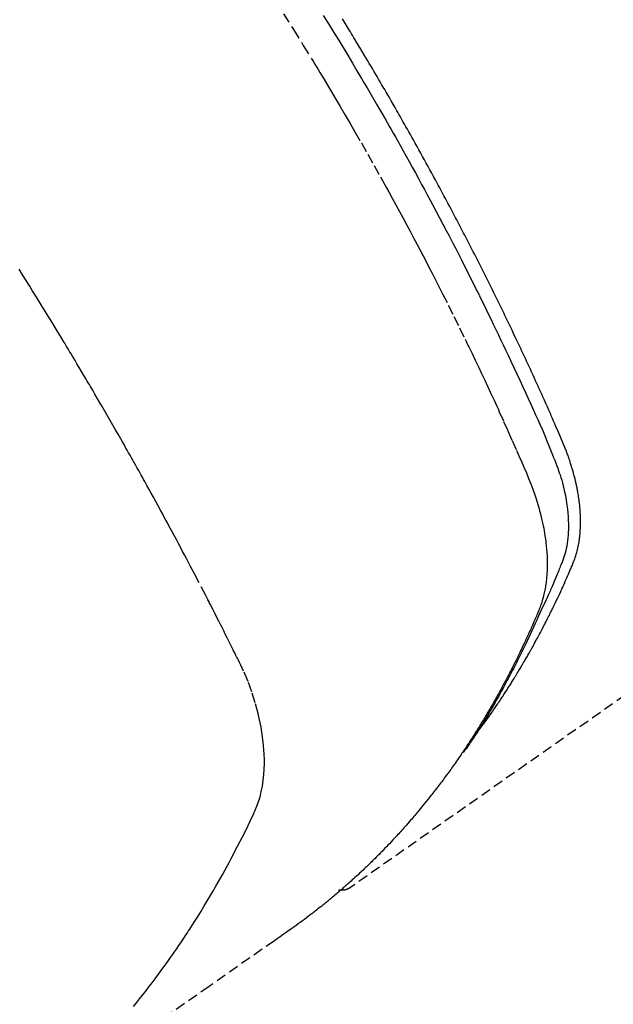
# Model space of a CAD drawing. Units: millimetres. Extents: x -109 to 26472, y -120 to 8847.
# Drawn here: x 15369 to 15384, y 6770 to 6795 of the extents above; entities that cross this region are included whole.
import ezdxf

# ---------------------------------------------------------------- set-up
doc = ezdxf.new("R2010")
doc.units = ezdxf.units.MM
doc.linetypes.add('HIDDEN', pattern=[0.375, 0.25, -0.125])
doc.layers.add('150-機器', color=8, linetype='Continuous')
doc.layers.add('160-文字', color=254, linetype='Continuous')
doc.styles.add('KH001', font='txt')
doc.dimstyles.new('KH1xx030', dxfattribs={"dimscale": 30, "dimtxt": 2, "dimasz": 0.6, "dimexe": 0.3, "dimexo": 1.2, "dimgap": 0.5, "dimtad": 3, "dimdec": 1, "dimdsep": 46, "dimlunit": 6, "dimtxsty": 'KH001', "dimblk": 'DOT', "dimcen": 1, "dimdle": 1, "dimclrd": 256, "dimclre": 256, "dimclrt": 256, "dimadec": 0, "dimazin": 0, "dimtfac": 1, "dimtdec": 1, "dimtix": 1, "dimtmove": 2, "dimatfit": 3, "dimldrblk": 'CLOSEDBLANK', "dimfxl": 1, "dimtolj": 1, "dimtzin": 0, "dimlwd": -1, "dimlwe": -1, "dimarcsym": 0})

# ---------------------------------------------------------------- blocks, each defined once
blk = doc.blocks.new('F402_H')
at = {"layer": '150-機器', "color": 13, "linetype": 'HIDDEN'}
blk.add_line((140.959743, -126.703855), (201.303012, -168.956682), dxfattribs=at)
for points in [[(198.110714, -165.066768), (198.069319, -165.013439), (198.028094, -164.959983), (197.98721, -164.906274), (197.94684, -164.852184), (197.913324, -164.806258), (197.88019, -164.760051), (197.847339, -164.713639), (197.814665, -164.6671), (197.80112, -164.647744), (197.787587, -164.62838), (197.774063, -164.60901), (197.760546, -164.589635), (197.738814, -164.558484), (197.717091, -164.527326), (197.695397, -164.49615), (197.67375, -164.464939), (197.654826, -164.43754), (197.635968, -164.410098), (197.617191, -164.382599), (197.598514, -164.355033), (197.57718, -164.323236), (197.555974, -164.291352), (197.534839, -164.259421), (197.513721, -164.227478), (197.476823, -164.171776), (197.439957, -164.116052), (197.403275, -164.060212), (197.366925, -164.004154), (197.35149, -163.980057), (197.336121, -163.955918), (197.320797, -163.93175), (197.305495, -163.907569), (197.290021, -163.88311), (197.274563, -163.85864), (197.259153, -163.834141), (197.243821, -163.809594), (197.228534, -163.784902), (197.2133, -163.760179), (197.19805, -163.735465), (197.182718, -163.710803), (197.172498, -163.694526), (197.162251, -163.678266), (197.152026, -163.661994), (197.141873, -163.645677), (197.12185, -163.612789), (197.102116, -163.579724), (197.082472, -163.546601), (197.062718, -163.513546), (197.047605, -163.488631), (197.032412, -163.463766), (197.017239, -163.438888), (197.002188, -163.413937), (196.982468, -163.380626), (196.96297, -163.347183), (196.943579, -163.313675), (196.924177, -163.280173), (196.90953, -163.255008), (196.894861, -163.229856), (196.880209, -163.204695), (196.865607, -163.179503), (196.851027, -163.154178), (196.836508, -163.128818), (196.822039, -163.103428), (196.80761, -163.078016), (196.797938, -163.060936), (196.788285, -163.043845), (196.778655, -163.026742), (196.769055, -163.009622), (196.759595, -162.992681), (196.750157, -162.975727), (196.740734, -162.958765), (196.731316, -162.9418), (196.7076, -162.899102), (196.6839, -162.856395), (196.660259, -162.813655), (196.636724, -162.770858), (196.618022, -162.736603), (196.599413, -162.702298), (196.580875, -162.667953), (196.56239, -162.63358), (196.543739, -162.598788), (196.525166, -162.563956), (196.506702, -162.529064), (196.488383, -162.494097), (196.477028, -162.47222), (196.465725, -162.450316), (196.454458, -162.428394), (196.443212, -162.406461), (196.423081, -162.367146), (196.402973, -162.327818), (196.382891, -162.288478), (196.362834, -162.249124), (196.344873, -162.21383), (196.326951, -162.178516), (196.309102, -162.143166), (196.291361, -162.107762), (196.278204, -162.081279), (196.265112, -162.054766), (196.252054, -162.028234), (196.239002, -162.0017), (196.22579, -161.974867), (196.212594, -161.948025), (196.199452, -161.921158), (196.186399, -161.894249), (196.177838, -161.876437), (196.169319, -161.858605), (196.160824, -161.840762), (196.152337, -161.822914), (196.117983, -161.750826), (196.083684, -161.678712), (196.049671, -161.606465), (196.016172, -161.533982), (196.003832, -161.506805), (195.991556, -161.479598), (195.979274, -161.452394), (195.966919, -161.425223), (195.954362, -161.397908), (195.941767, -161.37061), (195.929229, -161.343287), (195.916848, -161.315893), (195.908678, -161.297484), (195.900589, -161.279039), (195.892542, -161.260575), (195.884503, -161.242107), (195.864402, -161.196057), (195.844275, -161.150019), (195.824148, -161.103982), (195.804047, -161.05793), (195.783978, -161.011585), (195.764104, -160.96516), (195.744373, -160.918668), (195.724737, -160.872119), (195.70886, -160.834065), (195.693342, -160.795873), (195.67835, -160.757482), (195.66405, -160.71883), (195.650797, -160.680351), (195.638415, -160.641578), (195.626803, -160.602557), (195.615864, -160.563335), (195.60597, -160.525567), (195.59667, -160.48766), (195.587946, -160.449616), (195.579772, -160.411438), (195.571818, -160.371658), (195.564429, -160.331781), (195.557669, -160.291797), (195.551605, -160.251698), (195.547744, -160.223175), (195.544209, -160.194613), (195.540942, -160.166016), (195.537894, -160.137388), (195.533052, -160.088189), (195.528774, -160.038948), (195.525202, -159.989657), (195.522479, -159.940311), (195.521156, -159.906622), (195.520235, -159.872922), (195.519685, -159.839211), (195.519475, -159.805495), (195.519608, -159.767594), (195.520104, -159.7297), (195.520944, -159.691813), (195.522111, -159.65393), (195.523169, -159.625931), (195.524399, -159.597943), (195.525816, -159.569964), (195.527437, -159.541993), (195.531136, -159.488051), (195.535576, -159.434167), (195.540775, -159.380352), (195.54675, -159.326618), (195.551733, -159.286557), (195.557107, -159.24655), (195.562783, -159.206583), (195.56867, -159.166639), (195.573696, -159.133218), (195.578884, -159.099824), (195.58436, -159.066483), (195.590259, -159.033216), (195.594541, -159.010736), (195.598995, -158.988287), (195.603537, -158.965856), (195.608083, -158.943423), (195.613365, -158.917031), (195.618644, -158.890641), (195.624019, -158.864271), (195.629587, -158.837943), (195.63463, -158.815111), (195.639848, -158.792318), (195.64523, -158.769563), (195.650762, -158.746843), (195.657504, -158.719982), (195.664407, -158.693162), (195.671394, -158.666364), (195.678394, -158.639567), (195.685462, -158.612303), (195.692543, -158.585044), (195.699743, -158.557819), (195.707169, -158.530657), (195.71379, -158.507374), (195.720589, -158.484143), (195.727503, -158.460944), (195.734472, -158.43776), (195.742644, -158.410656), (195.750873, -158.383571), (195.759198, -158.356517), (195.76766, -158.329503), (195.778854, -158.294568), (195.790302, -158.259715), (195.802016, -158.224951), (195.814007, -158.190282), (195.823573, -158.163255), (195.833284, -158.136281), (195.843102, -158.109345), (195.852996, -158.082435), (195.862983, -158.05537), (195.87301, -158.028321), (195.883126, -158.001306), (195.893374, -157.974344), (195.950511, -157.830839), (196.010529, -157.688487), (196.072289, -157.546841), (196.134651, -157.405455), (196.164211, -157.338159), (196.193677, -157.270829), (196.223115, -157.203491), (196.252591, -157.136168), (196.267391, -157.102398), (196.282187, -157.068628), (196.297, -157.034863), (196.311847, -157.001115), (196.349052, -156.917048), (196.386478, -156.833078), (196.424062, -156.749178), (196.461743, -156.665323), (196.492046, -156.597985), (196.52239, -156.530665), (196.552795, -156.463374), (196.583278, -156.396117), (196.613927, -156.328717), (196.644644, -156.261348), (196.675408, -156.194001), (196.706201, -156.126666), (196.729297, -156.076191), (196.752415, -156.025725), (196.775576, -155.97528), (196.798804, -155.924865), (196.822086, -155.874523), (196.845426, -155.82421), (196.868809, -155.773915), (196.892222, -155.723635), (196.923677, -155.656164), (196.955142, -155.588697), (196.986571, -155.521214), (197.017924, -155.453694), (197.025695, -155.436918), (197.033466, -155.420143), (197.041252, -155.403374), (197.049064, -155.386618), (197.07287, -155.336074), (197.096911, -155.28564), (197.121077, -155.235264), (197.145259, -155.184898), (197.193428, -155.08407), (197.241424, -154.983162), (197.289438, -154.882262), (197.337653, -154.781459), (197.361863, -154.731151), (197.386126, -154.680868), (197.410406, -154.630595), (197.434666, -154.580311), (197.450889, -154.546631), (197.467119, -154.512953), (197.483386, -154.479293), (197.499724, -154.445668), (197.516134, -154.412123), (197.53261, -154.378607), (197.549111, -154.345105), (197.565598, -154.311597), (197.590364, -154.261056), (197.615074, -154.210487), (197.639788, -154.15992), (197.664572, -154.109388), (197.697726, -154.042227), (197.73102, -153.975135), (197.764375, -153.908073), (197.797709, -153.841001), (197.831089, -153.773676), (197.864455, -153.706344), (197.897876, -153.63904), (197.931418, -153.571796), (197.965092, -153.5047), (197.998901, -153.437672), (198.032805, -153.370691), (198.066762, -153.303737), (198.100731, -153.236829), (198.13474, -153.169941), (198.1688, -153.103079), (198.202922, -153.036249), (198.237206, -152.969263), (198.271555, -152.90231), (198.305974, -152.835393), (198.340471, -152.768517), (198.36647, -152.718244), (198.392508, -152.667991), (198.418579, -152.617756), (198.444675, -152.567533), (198.488087, -152.484102), (198.531553, -152.4007), (198.575058, -152.317318), (198.618593, -152.23395), (198.644789, -152.183816), (198.67101, -152.133695), (198.697277, -152.083599), (198.723613, -152.033539), (198.758949, -151.966687), (198.79441, -151.899902), (198.829963, -151.833166), (198.865575, -151.76646), (198.901205, -151.699799), (198.936875, -151.633159), (198.972588, -151.566543), (199.008353, -151.499955), (199.044154, -151.433418), (199.08001, -151.366911), (199.115936, -151.300442), (199.151948, -151.23402), (199.197283, -151.150728), (199.242742, -151.067505), (199.288286, -150.984328), (199.333873, -150.901173), (199.379463, -150.818053), (199.425095, -150.734954), (199.470801, -150.651897), (199.516614, -150.568899), (199.562534, -150.48602), (199.608577, -150.403209), (199.654733, -150.32046), (199.70099, -150.237769), (199.738245, -150.171335), (199.775564, -150.104936), (199.812944, -150.038572), (199.850387, -149.972244), (199.887998, -149.905753), (199.925665, -149.839294), (199.963389, -149.772867), (200.001173, -149.706474), (200.029451, -149.65688), (200.057761, -149.607305), (200.086095, -149.557742), (200.114445, -149.508189), (200.161822, -149.425412), (200.209265, -149.342673), (200.256842, -149.260012), (200.304621, -149.177467), (200.343024, -149.111532), (200.381541, -149.045664), (200.420112, -148.979827), (200.458675, -148.913986), (200.497192, -148.848118), (200.535687, -148.782237), (200.574189, -148.71636), (200.612728, -148.650504), (200.651314, -148.584699), (200.689972, -148.518936), (200.728726, -148.45323), (200.767599, -148.387595), (200.806593, -148.322075), (200.845704, -148.256624), (200.884888, -148.191218), (200.924103, -148.125829), (200.983111, -148.027443), (201.042153, -147.929078), (201.101279, -147.830764), (201.160534, -147.732527), (201.19015, -147.683567), (201.219809, -147.634632), (201.249517, -147.585728), (201.279281, -147.536857), (201.329178, -147.455232), (201.37922, -147.373695), (201.42937, -147.292223), (201.479589, -147.210795)], [(201.956641, -147.122069), (201.869648, -147.262325), (201.767181, -147.428351), (201.665108, -147.59462), (201.563413, -147.761122), (201.462085, -147.927848), (201.34569, -148.12037), (201.229788, -148.313188), (201.114392, -148.506311), (200.99952, -148.699746), (200.931062, -148.815604), (200.8628, -148.931578), (200.794739, -149.047669), (200.726882, -149.163881), (200.621758, -149.344823), (200.517093, -149.52603), (200.412876, -149.707496), (200.309099, -149.889213), (200.25734, -149.980224), (200.205688, -150.071296), (200.154132, -150.162422), (200.102657, -150.253594), (200.029475, -150.383511), (199.956483, -150.513532), (199.883738, -150.643692), (199.811301, -150.774023), (199.732128, -150.917423), (199.653333, -151.061031), (199.574838, -151.204805), (199.496569, -151.348702), (199.425722, -151.479336), (199.355048, -151.610061), (199.284562, -151.740889), (199.214282, -151.871829), (199.13044, -152.028723), (199.04694, -152.185799), (198.96383, -152.343082), (198.881159, -152.500595), (198.819507, -152.618815), (198.758107, -152.737165), (198.696936, -152.855636), (198.635975, -152.974213), (198.602217, -153.040081), (198.568517, -153.105978), (198.534874, -153.171905), (198.501285, -153.23786), (198.387845, -153.461483), (198.274988, -153.6854), (198.162799, -153.909652), (198.051367, -154.13428), (197.979897, -154.279438), (197.908738, -154.424747), (197.837851, -154.57019), (197.767193, -154.715745), (197.703259, -154.84788), (197.639485, -154.980093), (197.575877, -155.112385), (197.51244, -155.244758), (197.449232, -155.377105), (197.386204, -155.509539), (197.323363, -155.642059), (197.26071, -155.774671), (197.186029, -155.933432), (197.111661, -156.09234), (197.037626, -156.251404), (196.963945, -156.410632), (196.896965, -156.55649), (196.830357, -156.702515), (196.763911, -156.84862), (196.69742, -156.994714), (196.643028, -157.113912), (196.588863, -157.233208), (196.535402, -157.352808), (196.483119, -157.472911), (196.416718, -157.632281), (196.352354, -157.792508), (196.288496, -157.952969), (196.223612, -158.113045), (196.194727, -158.182805), (196.165963, -158.252598), (196.137722, -158.322594), (196.110409, -158.392955), (196.089684, -158.449155), (196.069824, -158.505667), (196.0507, -158.562443), (196.032185, -158.619435), (196.011393, -158.686145), (195.991589, -158.753134), (195.97277, -158.820413), (195.954935, -158.887992), (195.92578, -159.008951), (195.900079, -159.130656), (195.877849, -159.253055), (195.859107, -159.376093), (195.847098, -159.47215), (195.837491, -159.568417), (195.830264, -159.664894), (195.82539, -159.761579), (195.823355, -159.834936), (195.822903, -159.908269), (195.824093, -159.981589), (195.826983, -160.054905), (195.831559, -160.125675), (195.837965, -160.19626), (195.846122, -160.26668), (195.855949, -160.33696), (195.865796, -160.398015), (195.877096, -160.458776), (195.890273, -160.519094), (195.905757, -160.578818), (195.928857, -160.653658), (195.954923, -160.727579), (195.983012, -160.800843), (196.012179, -160.873712), (196.025865, -160.907665), (196.039515, -160.941604), (196.053178, -160.975527), (196.066904, -161.009433), (196.082731, -161.048542), (196.09851, -161.087668), (196.114331, -161.126775), (196.130286, -161.165828), (196.164187, -161.247189), (196.19866, -161.328311), (196.233477, -161.409289), (196.268406, -161.490222), (196.282782, -161.523514), (196.2972, -161.556787), (196.311678, -161.590034), (196.326236, -161.623248), (196.34621, -161.668566), (196.366384, -161.713795), (196.386966, -161.758835), (196.408162, -161.803585), (196.43642, -161.860569), (196.465246, -161.917281), (196.493833, -161.974097), (196.521376, -162.031399), (196.541329, -162.075673), (196.56059, -162.120272), (196.57956, -162.165007), (196.598645, -162.209693), (196.612151, -162.240659), (196.625819, -162.271552), (196.639581, -162.302402), (196.653371, -162.33324), (196.694769, -162.42528), (196.736581, -162.517132), (196.778751, -162.608821), (196.821226, -162.700371), (196.84357, -162.748237), (196.866027, -162.796049), (196.888648, -162.843782), (196.911486, -162.891413), (196.928138, -162.925756), (196.944898, -162.960046), (196.961737, -162.994298), (196.978629, -163.028525), (196.995497, -163.06263), (197.012399, -163.096717), (197.029345, -163.130782), (197.046345, -163.164821), (197.069812, -163.21158), (197.093383, -163.258286), (197.117062, -163.304939), (197.140853, -163.351533), (197.166941, -163.402326), (197.193161, -163.453052), (197.219529, -163.5037), (197.246062, -163.554262), (197.263726, -163.587683), (197.281443, -163.621077), (197.299175, -163.654463), (197.316883, -163.687862), (197.334542, -163.721286), (197.352192, -163.754716), (197.369893, -163.788119), (197.387704, -163.821461), (197.405562, -163.854524), (197.423541, -163.887523), (197.441593, -163.920481), (197.459669, -163.953427), (197.49585, -164.019432), (197.532065, -164.085418), (197.568412, -164.151329), (197.604988, -164.217114), (197.618777, -164.24173), (197.632602, -164.266325), (197.646446, -164.29091), (197.660289, -164.315496), (197.683317, -164.356416), (197.70638, -164.397315), (197.729535, -164.438161), (197.75284, -164.478922), (197.778659, -164.523536), (197.804704, -164.568019), (197.830916, -164.612405), (197.857236, -164.65673), (197.888235, -164.708695), (197.919406, -164.760555), (197.95082, -164.812268), (197.982545, -164.863791), (197.997136, -164.887218), (198.011798, -164.910601), (198.026517, -164.933949), (198.041278, -164.957271), (198.071062, -165.004068), (198.10102, -165.050752), (198.131169, -165.097313), (198.161524, -165.143742), (198.184351, -165.178332), (198.20733, -165.212821), (198.230484, -165.247192), (198.253833, -165.28143), (198.269504, -165.30416), (198.285267, -165.326827), (198.301119, -165.34943), (198.317061, -165.37197), (198.351446, -165.419987), (198.386134, -165.467785), (198.421025, -165.515438), (198.456017, -165.563019)], [(202.953338, -147.080168), (202.704584, -147.475888), (202.457692, -147.872768), (202.212919, -148.270956), (202.170762, -148.340068), (202.12868, -148.409226), (202.08667, -148.478428), (202.044729, -148.547672), (201.947093, -148.709478), (201.849834, -148.871509), (201.752933, -149.033754), (201.65637, -149.196203), (201.53287, -149.405087), (201.409957, -149.614314), (201.28766, -149.823903), (201.166015, -150.033871), (201.005186, -150.313822), (200.845466, -150.594407), (200.686797, -150.875587), (200.52912, -151.157327), (200.476928, -151.251084), (200.424849, -151.344904), (200.372887, -151.438788), (200.321043, -151.532739), (200.230651, -151.697214), (200.140629, -151.861893), (200.050995, -152.026784), (199.96177, -152.191896), (199.873225, -152.35676), (199.78509, -152.521845), (199.697336, -152.687132), (199.609932, -152.852606), (199.535388, -152.994374), (199.4611, -153.136276), (199.38708, -153.278317), (199.31334, -153.420506), (199.227838, -153.586293), (199.142731, -153.752281), (199.057992, -153.918459), (198.973594, -154.084813), (198.830216, -154.369217), (198.687874, -154.654142), (198.546777, -154.93968), (198.407128, -155.225927), (198.384132, -155.273453), (198.361176, -155.320998), (198.33825, -155.368558), (198.315345, -155.416127), (198.235179, -155.582894), (198.155232, -155.749764), (198.075571, -155.916772), (197.99627, -156.083951), (197.917698, -156.250666), (197.83954, -156.417576), (197.761776, -156.584671), (197.684385, -156.751938), (197.651295, -156.823764), (197.618281, -156.895624), (197.585342, -156.967518), (197.552471, -157.039445), (197.444289, -157.27807), (197.337063, -157.51712), (197.23039, -157.756431), (197.123869, -157.995841), (197.060506, -158.138977), (196.997835, -158.282391), (196.935961, -158.426162), (196.874993, -158.570365), (196.819422, -158.705347), (196.765707, -158.841052), (196.714201, -158.97759), (196.665259, -159.115072), (196.638465, -159.194678), (196.612812, -159.274654), (196.588308, -159.35499), (196.56496, -159.435674), (196.54343, -159.514385), (196.522978, -159.593377), (196.503446, -159.672606), (196.48468, -159.75203), (196.476821, -159.786243), (196.46913, -159.820489), (196.461652, -159.85478), (196.454429, -159.889129), (196.442035, -159.951724), (196.43054, -160.014491), (196.419869, -160.077407), (196.409946, -160.140452), (196.403686, -160.18293), (196.397778, -160.225453), (196.392209, -160.268022), (196.386963, -160.310643), (196.377696, -160.393715), (196.369766, -160.476913), (196.363274, -160.560234), (196.358319, -160.643674), (196.355563, -160.710786), (196.353954, -160.777921), (196.353477, -160.845075), (196.354116, -160.912242), (196.355518, -160.96805), (196.357756, -161.023816), (196.360843, -161.07954), (196.364787, -161.135221), (196.368702, -161.181014), (196.373232, -161.226742), (196.378374, -161.272404), (196.384127, -161.318001), (196.389166, -161.354339), (196.39462, -161.39061), (196.400501, -161.426814), (196.406821, -161.462951), (196.413402, -161.497972), (196.420426, -161.5329), (196.427873, -161.567744), (196.435725, -161.60251), (196.448338, -161.654862), (196.461924, -161.706959), (196.476579, -161.758758), (196.492401, -161.810216), (196.505229, -161.84912), (196.518697, -161.887805), (196.532799, -161.926262), (196.547531, -161.964484), (196.559682, -161.994828), (196.57209, -162.025061), (196.584706, -162.055209), (196.597478, -162.085295), (196.611708, -162.118608), (196.625963, -162.151907), (196.640259, -162.185187), (196.654612, -162.218443), (196.671682, -162.257886), (196.688778, -162.297315), (196.705944, -162.336715), (196.723224, -162.376064), (196.737759, -162.408888), (196.752371, -162.441677), (196.767052, -162.474436), (196.781789, -162.50717), (196.796523, -162.539766), (196.811297, -162.572342), (196.826101, -162.604906), (196.840927, -162.63746), (196.855743, -162.669947), (196.870581, -162.702425), (196.885448, -162.734891), (196.900349, -162.76734), (196.915243, -162.799655), (196.930196, -162.831943), (196.945225, -162.864194), (196.960345, -162.896404), (196.979715, -162.937286), (196.999236, -162.978098), (197.018892, -163.018844), (197.038668, -163.059532), (197.056162, -163.095298), (197.073711, -163.131036), (197.091284, -163.166763), (197.108845, -163.202496), (197.124443, -163.23431), (197.140036, -163.266125), (197.155667, -163.297922), (197.171373, -163.329681), (197.19974, -163.386394), (197.228404, -163.44296), (197.257315, -163.4994), (197.286425, -163.555738), (197.296136, -163.574446), (197.305864, -163.593144), (197.315614, -163.61183), (197.325388, -163.630505), (197.344964, -163.667709), (197.36461, -163.704876), (197.38427, -163.742038), (197.403888, -163.779221), (197.420167, -163.810223), (197.436452, -163.841222), (197.452832, -163.872169), (197.469399, -163.903016), (197.48271, -163.927382), (197.496133, -163.951689), (197.509606, -163.975967), (197.523067, -164.000254), (197.539967, -164.030919), (197.556818, -164.061611), (197.573662, -164.092307), (197.590539, -164.122986), (197.603931, -164.147247), (197.617368, -164.171484), (197.630877, -164.19568), (197.644493, -164.219816), (197.658293, -164.243982), (197.672169, -164.268105), (197.686043, -164.292229), (197.699835, -164.316401), (197.710028, -164.334466), (197.720177, -164.352557), (197.730325, -164.370649), (197.740515, -164.388716), (197.761218, -164.424943), (197.782166, -164.461029), (197.803323, -164.496995), (197.824652, -164.532858), (197.83883, -164.556504), (197.853048, -164.580123), (197.867263, -164.603746), (197.881425, -164.627401), (197.899016, -164.657057), (197.916535, -164.686758), (197.934081, -164.716442), (197.951757, -164.746048), (197.965983, -164.769546), (197.98031, -164.792982), (197.994698, -164.816383), (198.009102, -164.839773), (198.030737, -164.874917), (198.052386, -164.910051), (198.074072, -164.945162), (198.095814, -164.980238), (198.110334, -165.003576), (198.124888, -165.026892), (198.139487, -165.050179), (198.154139, -165.073433), (198.176091, -165.108035), (198.198158, -165.142565), (198.220322, -165.177032), (198.242568, -165.211447), (198.261083, -165.239973), (198.279631, -165.268478), (198.298192, -165.296974), (198.316741, -165.325478), (198.33167, -165.348467), (198.346603, -165.371452), (198.361574, -165.394413), (198.376619, -165.417325), (198.399243, -165.451381), (198.422041, -165.485322), (198.444939, -165.519196), (198.467866, -165.553053), (198.486922, -165.581226), (198.505988, -165.609394), (198.525097, -165.63753), (198.544286, -165.665613), (198.571193, -165.704647), (198.598247, -165.743578), (198.625412, -165.782433), (198.652649, -165.821238), (198.675987, -165.854385), (198.699369, -165.8875), (198.722775, -165.920599), (198.746184, -165.953697), (198.769535, -165.986736), (198.792938, -166.019736), (198.816492, -166.052627), (198.840291, -166.085339), (198.856373, -166.107082), (198.872555, -166.128752), (198.88878, -166.15039), (198.904991, -166.172039), (198.928998, -166.204299), (198.952931, -166.236613), (198.97685, -166.268938), (199.000814, -166.30123), (199.024957, -166.333587), (199.049196, -166.365874), (199.073546, -166.398074), (199.098027, -166.430176), (199.114416, -166.451498), (199.130865, -166.472773), (199.147355, -166.494018), (199.16387, -166.515242), (199.188551, -166.546906), (199.213263, -166.578546), (199.238013, -166.610156), (199.262799, -166.641737), (199.304143, -166.694237), (199.345634, -166.746621), (199.387328, -166.79884), (199.429288, -166.850847), (199.462973, -166.892145), (199.496838, -166.933296), (199.530851, -166.974326), (199.564979, -167.01526), (199.59049, -167.045725), (199.616056, -167.076142), (199.641674, -167.106518), (199.66734, -167.136853), (199.69316, -167.167291), (199.719035, -167.197683), (199.745, -167.227996), (199.77109, -167.258201), (199.806024, -167.298186), (199.841151, -167.338003), (199.876376, -167.377736), (199.911603, -167.417467), (199.937927, -167.44723), (199.964251, -167.476993), (199.990617, -167.506717), (200.017069, -167.536364), (200.043561, -167.565826), (200.070162, -167.595189), (200.09687, -167.624455), (200.123681, -167.653628), (200.168539, -167.701995), (200.213642, -167.750134), (200.258941, -167.798092), (200.304388, -167.845908), (200.340715, -167.883972), (200.377102, -167.921976), (200.413547, -167.959924), (200.45005, -167.997821), (200.468391, -168.016818), (200.486754, -168.035793), (200.505146, -168.054741), (200.523574, -168.073654), (200.560286, -168.111089), (200.597171, -168.148353), (200.634246, -168.185429), (200.671524, -168.222299), (200.690284, -168.240695), (200.709087, -168.259049), (200.727918, -168.277373), (200.746765, -168.295681), (200.775025, -168.323127), (200.803294, -168.350561), (200.831586, -168.377973), (200.859913, -168.405347), (200.878629, -168.423379), (200.89737, -168.441388), (200.91613, -168.459374), (200.93491, -168.477341), (200.96336, -168.50448), (200.991877, -168.531547), (201.020484, -168.55852), (201.049202, -168.585373), (201.087597, -168.620881), (201.126179, -168.656187), (201.164894, -168.691347), (201.203689, -168.726419), (201.232778, -168.752674), (201.26189, -168.778902), (201.291047, -168.80508), (201.32027, -168.831183), (201.339786, -168.848518), (201.359328, -168.865824), (201.378866, -168.883134), (201.398371, -168.900482), (201.41783, -168.917883), (201.43729, -168.935283), (201.456816, -168.952606), (201.476473, -168.96978), (201.488292, -168.979937), (201.500158, -168.990039), (201.51205, -169.000113), (201.523942, -169.010186), (201.551942, -169.034013), (201.57989, -169.0579), (201.607824, -169.081803), (201.635781, -169.105679), (201.665525, -169.130987), (201.695329, -169.156224), (201.72522, -169.181359), (201.755222, -169.206358), (201.775278, -169.222916), (201.79538, -169.239417), (201.8155, -169.255898), (201.835612, -169.272389), (201.855698, -169.28891), (201.875777, -169.305441), (201.89587, -169.321952), (201.916002, -169.338419), (201.936367, -169.354964), (201.956787, -169.371441), (201.977258, -169.387853), (201.997781, -169.404203), (202.007956, -169.412274), (202.018143, -169.420329), (202.028341, -169.428372), (202.038548, -169.436402), (202.069201, -169.460429), (202.099904, -169.484393), (202.130646, -169.508306), (202.161421, -169.532178), (202.181947, -169.548073), (202.202478, -169.563962), (202.223007, -169.579854), (202.243527, -169.595758), (202.264034, -169.611677), (202.284544, -169.627593), (202.305071, -169.643487), (202.325633, -169.659336), (202.377407, -169.698815), (202.429462, -169.737923), (202.481768, -169.776698), (202.534289, -169.81518), (202.586975, -169.853388), (202.639814, -169.891383), (202.69277, -169.929216), (202.745806, -169.966938), (202.781584, -169.99235), (202.81737, -170.017751), (202.853178, -170.043121), (202.889023, -170.068438), (202.961835, -170.119642), (203.034736, -170.170718), (203.107698, -170.22171), (203.180686, -170.272663), (204.816402, -171.415593), (206.451145, -172.559909)], [(206.708249, -171.915724), (206.631797, -171.822154), (206.555912, -171.728125), (206.480618, -171.633616), (206.400684, -171.531935), (206.321418, -171.429741), (206.242817, -171.327032), (206.16488, -171.223814), (206.080188, -171.110111), (205.996248, -170.995855), (205.913056, -170.881055), (205.830601, -170.765721), (205.780637, -170.695071), (205.730943, -170.624233), (205.681514, -170.553211), (205.632339, -170.482009), (205.570301, -170.391423), (205.508687, -170.30055), (205.44755, -170.209357), (205.386944, -170.11781), (205.357759, -170.073274), (205.328704, -170.028654), (205.29977, -169.983955), (205.270946, -169.939184), (205.188353, -169.809655), (205.106596, -169.679602), (205.025672, -169.549027), (204.945582, -169.417933), (204.86952, -169.291668), (204.794249, -169.164934), (204.719799, -169.037716), (204.646199, -168.910004), (204.588182, -168.807906), (204.53068, -168.705521), (204.473655, -168.602868), (204.41707, -168.499969), (204.366167, -168.406557), (204.315616, -168.312957), (204.265433, -168.219159), (204.215634, -168.125154), (204.158692, -168.015649), (204.102552, -167.905766), (204.046529, -167.795756), (203.989941, -167.685869), (203.889973, -167.493882), (203.7923, -167.300922), (203.700514, -167.10539), (203.618203, -166.905685), (203.58622, -166.816353), (203.557279, -166.72601), (203.53134, -166.634745), (203.508359, -166.542648), (203.479508, -166.401263), (203.457946, -166.258594), (203.443002, -166.114964), (203.434004, -165.970692), (203.430505, -165.850071), (203.430512, -165.729599), (203.43412, -165.609218), (203.441425, -165.488871), (203.459256, -165.301927), (203.483882, -165.115885), (203.514901, -164.930825), (203.551914, -164.746829), (203.560665, -164.707161), (203.569661, -164.667575), (203.57892, -164.628051), (203.588458, -164.588569), (203.660537, -164.316556), (203.743884, -164.047604), (203.840127, -163.783235), (203.950894, -163.524965), (203.984875, -163.453383), (204.0197, -163.382213), (204.055019, -163.311278), (204.090487, -163.240402), (204.108251, -163.204726), (204.125941, -163.16902), (204.143598, -163.133303), (204.161265, -163.097589), (204.174469, -163.070916), (204.187665, -163.044239), (204.200861, -163.017562), (204.214062, -162.990887), (204.262681, -162.892862), (204.311425, -162.794899), (204.36028, -162.696992), (204.409231, -162.599132), (204.449558, -162.518725), (204.48997, -162.438361), (204.530448, -162.358029), (204.570973, -162.277722), (204.618721, -162.182807), (204.662406, -162.096005), (204.714766, -161.993259), (204.788536, -161.85051), (204.811517, -161.806315), (204.832107, -161.766733), (204.844806, -161.742242), (204.84411, -161.743318), (204.84016, -161.750774), (204.835079, -161.760385), (204.829815, -161.770347), (204.825313, -161.778858), (204.822446, -161.784032), (204.838961, -161.752245), (204.867102, -161.698287), (204.899115, -161.636944), (205.06725, -161.314324), (205.182705, -161.092405), (205.277322, -160.91089), (205.382946, -160.709481), (205.429898, -160.62033), (205.476959, -160.531236), (205.52415, -160.442212), (205.571491, -160.353268), (205.633562, -160.237265), (205.695847, -160.121379), (205.758232, -160.005544), (205.820597, -159.8897), (205.858991, -159.818273), (205.897381, -159.746844), (205.935811, -159.675437), (205.974327, -159.604075), (206.032316, -159.497106), (206.09053, -159.390259), (206.148975, -159.283538), (206.207658, -159.176948), (206.261927, -159.078895), (206.316326, -158.980915), (206.370718, -158.882931), (206.42497, -158.784869), (206.454369, -158.731495), (206.483746, -158.678107), (206.513177, -158.624751), (206.542739, -158.571468), (206.577601, -158.509155), (206.612638, -158.446938), (206.647765, -158.384772), (206.6829, -158.32261), (206.692999, -158.304721), (206.703093, -158.286829), (206.713184, -158.268935), (206.723273, -158.25104), (206.758315, -158.188828), (206.793335, -158.126602), (206.828365, -158.064381), (206.863434, -158.002183), (206.903746, -157.930892), (206.94415, -157.859652), (206.984631, -157.788457), (207.025171, -157.717295), (207.091098, -157.601855), (207.157178, -157.486503), (207.223391, -157.371228), (207.289718, -157.256018), (207.356377, -157.140475), (207.423147, -157.024998), (207.490034, -156.909588), (207.557045, -156.79425), (207.613951, -156.696534), (207.670963, -156.59888), (207.728101, -156.501301), (207.785387, -156.403807), (207.811539, -156.35942), (207.83772, -156.31505), (207.863929, -156.270696), (207.890159, -156.226356), (207.947898, -156.128908), (208.005716, -156.031509), (208.063596, -155.934146), (208.121524, -155.836811), (208.158352, -155.774943), (208.195195, -155.713083), (208.232102, -155.651262), (208.269121, -155.589507), (208.306387, -155.527632), (208.343702, -155.465786), (208.380974, -155.403913), (208.418106, -155.341957), (208.423358, -155.333156), (208.428609, -155.324352), (208.433859, -155.315548), (208.43911, -155.306745), (208.534928, -155.147159), (208.631493, -154.988022), (208.728607, -154.829219), (208.826078, -154.670633), (208.880315, -154.582599), (208.934606, -154.4946), (208.988939, -154.406627), (209.043302, -154.318672), (209.108699, -154.212886), (209.174125, -154.107121), (209.239642, -154.001411), (209.305312, -153.895797), (209.393097, -153.755184), (209.481156, -153.614741), (209.569513, -153.474487)], [(201.291002, -168.949491), (201.292636, -168.950634), (201.295087, -168.952351), (201.296721, -168.953495), (201.298355, -168.954639), (201.300561, -168.954966), (201.303012, -168.956682), (201.304646, -168.957826), (201.30628, -168.95897), (201.307913, -168.960114), (201.310365, -168.961831), (201.311998, -168.962975), (201.314205, -168.963302), (201.315838, -168.964446), (201.31829, -168.966162), (201.319923, -168.967306), (201.321557, -168.96845), (201.323763, -168.968777), (201.326215, -168.970494), (201.327848, -168.971638), (201.330055, -168.971965), (201.331688, -168.973109), (201.33414, -168.974825), (201.336346, -168.975152), (201.33798, -168.976296), (201.339613, -168.97744), (201.342636, -168.97834), (201.344271, -168.979484), (201.346476, -168.979811), (201.348111, -168.980955), (201.349744, -168.982099), (201.352767, -168.982999), (201.354401, -168.984143), (201.356607, -168.98447), (201.358242, -168.985614), (201.361265, -168.986513), (201.362898, -168.987657), (201.365105, -168.987984), (201.367311, -168.988312), (201.368944, -168.989455), (201.371967, -168.990355), (201.373601, -168.991499), (201.375807, -168.991826), (201.378013, -168.992153), (201.379647, -168.993297), (201.38267, -168.994197), (201.384876, -168.994524), (201.386511, -168.995668), (201.388716, -168.995995), (201.390922, -168.996322), (201.393128, -168.996649), (201.39558, -168.998366), (201.397786, -168.998693), (201.399991, -168.99902), (201.402197, -168.999347), (201.404403, -168.999674), (201.406038, -169.000818), (201.409061, -169.001717), (201.411266, -169.002044), (201.413472, -169.002371), (201.415678, -169.002698), (201.417885, -169.003025), (201.420091, -169.003353), (201.422297, -169.00368), (201.42532, -169.004579), (201.427526, -169.004906), (201.429732, -169.005234), (201.431938, -169.005561), (201.434143, -169.005888), (201.43635, -169.006215), (201.438556, -169.006542), (201.440762, -169.006869), (201.442968, -169.007196), (201.445174, -169.007524), (201.448197, -169.008423), (201.450403, -169.00875), (201.452609, -169.009077), (201.454815, -169.009405), (201.457021, -169.009732), (201.459799, -169.009241), (201.462005, -169.009568), (201.464212, -169.009895), (201.466417, -169.010222), (201.468623, -169.01055), (201.471402, -169.01006), (201.473608, -169.010387), (201.475814, -169.010714), (201.478019, -169.011041), (201.480798, -169.010552), (201.483004, -169.010879), (201.48521, -169.011206), (201.487988, -169.010716), (201.490194, -169.011043), (201.4924, -169.01137), (201.495177, -169.010881), (201.497384, -169.011208), (201.49959, -169.011535), (201.502368, -169.011045), (201.504573, -169.011372), (201.507352, -169.010882), (201.509558, -169.011209), (201.511764, -169.011536), (201.513725, -169.010475), (201.515931, -169.010802), (201.518709, -169.010312), (201.520915, -169.010639), (201.523694, -169.010149), (201.525899, -169.010476), (201.528678, -169.009986), (201.530884, -169.010313), (201.533661, -169.009823), (201.535623, -169.008761), (201.537828, -169.009088), (201.540607, -169.008599), (201.542813, -169.008926), (201.545591, -169.008436), (201.548369, -169.007946), (201.549758, -169.007701), (201.552536, -169.007211), (201.555314, -169.006722), (201.55752, -169.007049), (201.560299, -169.006559), (201.562259, -169.005497), (201.564466, -169.005824), (201.567243, -169.005334), (201.570022, -169.004845), (201.571983, -169.003782), (201.574189, -169.00411)]]:
    blk.add_lwpolyline(points, dxfattribs=at)
blk = doc.blocks.new('_ClosedBlank')
at = {"color": 0, "linetype": 'ByBlock', "lineweight": -2}
for p, q in [((-1, 0.166667), (0, 0)), ((-1, 0.166667), (-1, -0.166667)), ((0, 0), (-1, -0.166667))]:
    blk.add_line(p, q, dxfattribs=at)
blk = doc.blocks.new('_Dot')
at = {"color": 0, "linetype": 'ByBlock', "lineweight": -2}
blk.add_line((-0.5, 0), (-1, 0), dxfattribs=at)
at = {"color": 0, "linetype": 'ByBlock', "const_width": 0.5}
blk.add_lwpolyline([(-0.25, 0, 1), (0.25, 0, 1)], format="xyb", close=True, dxfattribs=at)

msp = doc.modelspace()

# ---------------------------------------------------------------- block references
at = {"layer": '150-機器', "xscale": -1}
msp.add_blockref('F402_H', (15578.302, 6941.762), dxfattribs=at)

# ---------------------------------------------------------------- leaders
at = {"layer": '160-文字', "annotation_type": 0, "has_hookline": 1, "hookline_direction": 1}
for points, text_width in [([(15455.309, 6948.95), (15137.873, 5415.569), (15137.273, 5415.569)], 964.26), ([(15816.508, 6920.356), (15723.514, 4893.558), (15722.914, 4893.558)], 1266.54)]:
    msp.add_leader(points, dimstyle='KH1xx030', override={"dimgap": 0.5, "dimtad": 1}, dxfattribs=dict(at, text_width=text_width))
at = {"layer": '160-文字'}
msp.add_leader([(15695.309, 6941.569), (15155.273, 5415.569)], dimstyle='KH1xx030', override={"dimgap": 0.5, "dimtad": 1}, dxfattribs=at)

doc.saveas('drawing.dxf')
